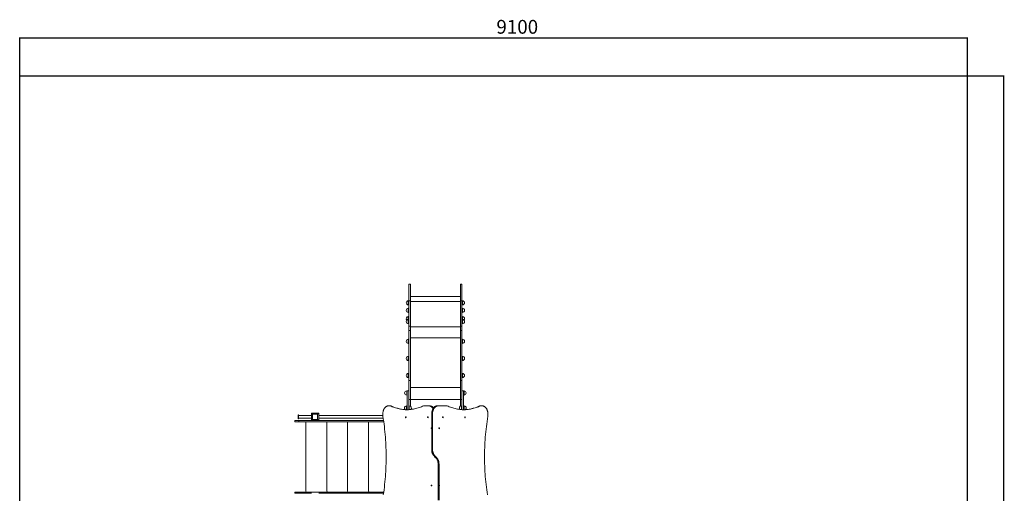
# Model space of a CAD drawing. Units: millimetres. Extents: x -4359 to 5092, y -4386 to 5777.
# Drawn here: x -4359 to 5092, y 1228 to 5777 of the extents above; entities that cross this region are included whole.
import ezdxf

# ---------------------------------------------------------------- set-up
doc = ezdxf.new("R2010")
doc.units = ezdxf.units.MM
doc.layers.add('WYMIARY', color=7, linetype='Continuous')
doc.styles.add('SLDTEXTSTYLE0', font='TXT', dxfattribs={"width": 0.75})
doc.dimstyles.new('SLDDIMSTYLE0', dxfattribs={"dimtxt": 132.291667, "dimasz": 3.302, "dimexe": 0, "dimexo": 0.0625, "dimgap": 33.072917, "dimtad": 1, "dimrnd": 1e-09, "dimzin": 12, "dimdsep": 46, "dimtxsty": 'SLDTEXTSTYLE0', "dimsah": 1, "dimcen": 0.09, "dimadec": 0, "dimazin": 3, "dimtfac": 1, "dimtofl": 0, "dimtmove": 0, "dimatfit": 3, "dimfxl": 0, "dimfrac": 2, "dimtolj": 1, "dimtzin": 12, "dimarcsym": 0})

# ---------------------------------------------------------------- blocks, each defined once
blk = doc.blocks.new('_D')
at = {"layer": 'WYMIARY'}
for p, q in [((4740, 5237.1), (5090.3, 5237.1)), ((5089.3, -4385.7), (5089.3, 5237.1)), ((4740, -4385.7), (5090.3, -4385.7))]:
    blk.add_line(p, q, dxfattribs=at)
for points in [[(5089.3, 5237.1), (5088.8, 5233.8), (5089.8, 5233.8)], [(5089.3, -4385.7), (5089.8, -4382.4), (5088.8, -4382.4)]]:
    blk.add_solid(points, dxfattribs=at)
at = {"layer": 'WYMIARY', "insert": (4918.8, 155.1), "char_height": 132.29, "attachment_point": 1, "rotation": 90, "style": 'SLDTEXTSTYLE0'}
blk.add_mtext('9650', dxfattribs=at)
blk = doc.blocks.new('_D_1')
at = {"layer": 'WYMIARY'}
for p, q in [((-4359, 5238.1), (-4359, 5605)), ((-4359, 5604), (4739, 5604)), ((4739, 5238.1), (4739, 5605))]:
    blk.add_line(p, q, dxfattribs=at)
for points in [[(-4359, 5604), (-4355.7, 5603.5), (-4355.7, 5604.5)], [(4739, 5604), (4735.7, 5604.5), (4735.7, 5603.5)]]:
    blk.add_solid(points, dxfattribs=at)
at = {"layer": 'WYMIARY', "insert": (217, 5774.5), "char_height": 132.29, "attachment_point": 1, "style": 'SLDTEXTSTYLE0'}
blk.add_mtext('9100', dxfattribs=at)

msp = doc.modelspace()

# ---------------------------------------------------------------- linework, layer by layer
at = {"color": 7, "linetype": 'Continuous', "lineweight": 15}
for p, q in [((-608.976, 3237.076), (-623.976, 3237.076)), ((-623.976, 3237.076), (-623.976, 3075.973)), ((-608.976, 3237.076), (-608.976, 3075.973)), ((-113.976, 3237.076), (-128.976, 3237.076)), ((-128.976, 3237.076), (-128.976, 3075.973)), ((-113.976, 3237.076), (-113.976, 3075.973)), ((-623.976, 3077.562), (-628.976, 3077.562)), ((-628.976, 3037.562), (-623.976, 3037.562)), ((-623.976, 3075.973), (-608.976, 3075.973)), ((-623.976, 3075.973), (-623.976, 2833.243)), ((-128.976, 3117.076), (-608.976, 3117.076)), ((-608.976, 3075.973), (-608.976, 2833.243)), ((-113.976, 3075.973), (-128.976, 3075.973)), ((-128.976, 3075.973), (-128.976, 2833.243)), ((-108.976, 3077.562), (-113.976, 3077.562)), ((-113.976, 3075.973), (-113.976, 2833.243)), ((-113.976, 3037.562), (-108.976, 3037.562)), ((-623.976, 3005.332), (-628.976, 3005.332)), ((-628.976, 2965.332), (-623.976, 2965.332)), ((-108.976, 3005.332), (-113.976, 3005.332)), ((-113.976, 2965.332), (-108.976, 2965.332)), ((-623.976, 2925.332), (-628.976, 2925.332)), ((-623.976, 2897.808), (-628.976, 2897.808)), ((-628.976, 2857.808), (-623.976, 2857.808)), ((-108.976, 2925.332), (-113.976, 2925.332)), ((-108.976, 2897.808), (-113.976, 2897.808)), ((-113.976, 2857.808), (-108.976, 2857.808)), ((-623.976, 2833.243), (-608.976, 2833.243)), ((-623.976, 2791.544), (-623.976, 2833.243)), ((-623.976, 2791.544), (-608.976, 2791.544)), ((-623.976, 2791.544), (-623.976, 2312.809)), ((-608.976, 2791.544), (-608.976, 2833.243)), ((-608.976, 2791.544), (-608.976, 2312.809)), ((-113.976, 2833.243), (-128.976, 2833.243)), ((-128.976, 2791.544), (-128.976, 2833.243)), ((-113.976, 2791.544), (-128.976, 2791.544)), ((-128.976, 2791.544), (-128.976, 2312.809)), ((-113.976, 2791.544), (-113.976, 2833.243)), ((-113.976, 2791.544), (-113.976, 2312.809)), ((-623.976, 2707.231), (-628.976, 2707.231)), ((-628.976, 2667.231), (-623.976, 2667.231)), ((-108.976, 2707.231), (-113.976, 2707.231)), ((-113.976, 2667.231), (-108.976, 2667.231)), ((-623.976, 2543.4), (-628.976, 2543.4)), ((-628.976, 2503.4), (-623.976, 2503.4)), ((-108.976, 2543.4), (-113.976, 2543.4)), ((-113.976, 2503.4), (-108.976, 2503.4)), ((-623.976, 2379.57), (-628.976, 2379.57)), ((-108.976, 2379.57), (-113.976, 2379.57)), ((-628.976, 2339.57), (-623.976, 2339.57)), ((-623.976, 2312.809), (-608.976, 2312.809)), ((-623.976, 2312.809), (-623.976, 2213.934)), ((-608.976, 2312.809), (-608.976, 2129.265)), ((-113.976, 2312.809), (-128.976, 2312.809)), ((-128.976, 2312.809), (-128.976, 2129.265)), ((-113.976, 2339.57), (-108.976, 2339.57)), ((-113.976, 2312.809), (-113.976, 2213.934)), ((-638.976, 2211.937), (-643.976, 2211.937)), ((-623.976, 2213.934), (-638.976, 2213.934)), ((-638.976, 2213.934), (-638.976, 2213.854)), ((-623.976, 2213.854), (-638.976, 2213.854)), ((-638.976, 2031.211), (-638.976, 2213.854)), ((-623.976, 2213.91), (-623.976, 2213.854)), ((-623.976, 2031.675), (-623.976, 2213.854)), ((-98.976, 2213.934), (-113.976, 2213.934)), ((-113.976, 2213.91), (-113.976, 2213.854)), ((-98.976, 2213.854), (-113.976, 2213.854)), ((-113.976, 2031.675), (-113.976, 2213.854)), ((-98.976, 2213.934), (-98.976, 2213.854)), ((-98.976, 2031.211), (-98.976, 2213.854)), ((-93.976, 2211.937), (-98.976, 2211.937)), ((-643.976, 2171.937), (-638.976, 2171.937)), ((-623.976, 2129.265), (-608.976, 2129.265)), ((-608.976, 2129.265), (-608.976, 2064.563)), ((-113.976, 2129.265), (-128.976, 2129.265)), ((-128.976, 2129.265), (-128.976, 2064.563)), ((-98.976, 2171.937), (-93.976, 2171.937)), ((-1558.976, 1998.324), (-1558.976, 1928.324)), ((-1548.976, 1988.324), (-1558.976, 1998.324)), ((-1488.976, 1998.324), (-1558.976, 1998.324)), ((-1548.976, 1988.324), (-1548.976, 1938.324)), ((-1498.976, 1988.324), (-1548.976, 1988.324)), ((-1498.976, 1988.324), (-1488.976, 1998.324)), ((-1498.976, 1938.324), (-1498.976, 1988.324)), ((-1488.976, 1928.324), (-1488.976, 1998.324)), ((-872.436, 1993.324), (-872.436, 1968.324)), ((-810.252, 2068.324), (-819.403, 2068.324)), ((-810.252, 2068.324), (-801.767, 2068.324)), ((-785.545, 2064.73), (-794.03, 2064.73)), ((-640.976, 2067.302), (-645.976, 2067.302)), ((-640.976, 2067.242), (-645.976, 2067.242)), ((-638.976, 2069.946), (-640.976, 2069.946)), ((-640.976, 2069.886), (-640.976, 2069.946)), ((-638.976, 2069.886), (-640.976, 2069.886)), ((-640.976, 2035.145), (-640.976, 2069.886)), ((-638.976, 2035.145), (-640.976, 2035.145)), ((-640.976, 2031.245), (-640.976, 2035.145)), ((-618.976, 2067.242), (-623.976, 2067.242)), ((-430.494, 2068.324), (-475, 2068.324)), ((-430.494, 2068.324), (-422.009, 2068.324)), ((-395.846, 1993.324), (-404.331, 1993.324)), ((-404.331, 1993.324), (-404.331, 1649.035)), ((-395.846, 1993.324), (-395.846, 1649.035)), ((-351.298, 2068.324), (-342.813, 2068.324)), ((-262.952, 2068.324), (-342.813, 2068.324)), ((-113.976, 2067.242), (-118.976, 2067.242)), ((-96.976, 2069.946), (-98.976, 2069.946)), ((-96.976, 2069.886), (-98.976, 2069.886)), ((-98.976, 2035.145), (-96.976, 2035.145)), ((-96.976, 2069.946), (-96.976, 2069.886)), ((-96.976, 2069.886), (-96.976, 2035.145)), ((-91.976, 2067.302), (-96.976, 2067.302)), ((-91.976, 2067.242), (-96.976, 2067.242)), ((-96.976, 2035.145), (-96.976, 2031.245)), ((56.079, 2064.73), (47.593, 2064.73)), ((63.815, 2068.324), (72.3, 2068.324)), ((81.451, 2068.324), (72.3, 2068.324)), ((134.484, 1968.324), (134.484, 1993.324)), ((-1717.677, 1928.324), (-1717.677, 1916.324)), ((-1717.677, 1928.324), (-1679.243, 1928.324)), ((-1717.677, 1916.324), (-1679.243, 1916.324)), ((-1682.976, 1983.324), (-1686.976, 1983.324)), ((-1686.976, 1983.324), (-1686.976, 1943.324)), ((-1682.976, 1943.324), (-1686.976, 1943.324)), ((-1682.976, 1983.324), (-1682.976, 1943.324)), ((-1558.976, 1976.674), (-1682.976, 1976.674)), ((-1682.976, 1949.974), (-1558.976, 1949.974)), ((-1679.243, 1928.324), (-1679.243, 1916.324)), ((-1679.243, 1928.324), (-1558.976, 1928.324)), ((-1679.243, 1916.324), (-1202.976, 1916.324)), ((-1610.976, 1908.324), (-1610.976, 1248.324)), ((-1558.976, 1928.324), (-1548.976, 1938.324)), ((-1558.976, 1928.324), (-1488.976, 1928.324)), ((-1548.976, 1938.324), (-1498.976, 1938.324)), ((-1488.976, 1928.324), (-1498.976, 1938.324)), ((-872.436, 1976.674), (-1488.976, 1976.674)), ((-1488.976, 1949.974), (-869.543, 1949.974)), ((-1488.976, 1928.324), (-866.317, 1928.324)), ((-1410.976, 1908.324), (-1410.976, 1248.324)), ((-1210.976, 1908.324), (-1210.976, 1248.324)), ((-1191.331, 1916.324), (-1202.976, 1916.324)), ((-1191.331, 1916.324), (-1002.976, 1916.324)), ((-1010.976, 1908.324), (-1010.976, 1248.324)), ((-960.941, 1916.324), (-1002.976, 1916.324)), ((-960.941, 1916.324), (-864.616, 1916.324)), ((-404.331, 1649.035), (-395.846, 1649.035)), ((-377.461, 1578.324), (-377.461, 1583.797)), ((-377.461, 1578.324), (-368.976, 1578.324)), ((-360.491, 1578.324), (-368.976, 1578.324)), ((-360.491, 1578.324), (-360.491, 1572.852)), ((-333.621, 1507.614), (-342.106, 1507.614)), ((-342.106, 1163.324), (-342.106, 1507.614)), ((-333.621, 1163.324), (-333.621, 1507.614)), ((-1717.677, 1240.324), (-1717.677, 1228.324)), ((-1717.677, 1240.324), (-1679.243, 1240.324)), ((-1679.243, 1240.324), (-1679.243, 1228.324)), ((-1679.243, 1240.324), (-1202.976, 1240.324)), ((-1202.976, 1240.324), (-1191.331, 1240.324)), ((-1191.331, 1240.324), (-1002.976, 1240.324)), ((-1002.976, 1240.324), (-960.941, 1240.324)), ((-960.941, 1240.324), (-864.616, 1240.324)), ((-1717.677, 1228.324), (-1679.243, 1228.324)), ((-1679.243, 1228.324), (-1558.976, 1228.324)), ((-1488.976, 1228.324), (-866.317, 1228.324))]:
    msp.add_line(p, q, dxfattribs=at)
at = {"color": 8, "linetype": 'Continuous', "lineweight": 15}
for p, q in [((-628.976, 3037.562), (-628.976, 3077.562)), ((-128.976, 3069.693), (-608.976, 3069.693)), ((-108.976, 3077.562), (-108.976, 3037.562)), ((-628.976, 2965.332), (-628.976, 3005.332)), ((-108.976, 3005.332), (-108.976, 2965.332)), ((-628.976, 2897.808), (-628.976, 2925.332)), ((-628.976, 2857.808), (-628.976, 2897.808)), ((-108.976, 2925.332), (-108.976, 2897.808)), ((-108.976, 2897.808), (-108.976, 2857.808)), ((-128.976, 2826.963), (-608.976, 2826.963)), ((-628.976, 2667.231), (-628.976, 2707.231)), ((-128.976, 2722.715), (-608.976, 2722.715)), ((-108.976, 2707.231), (-108.976, 2667.231)), ((-628.976, 2503.4), (-628.976, 2543.4)), ((-108.976, 2543.4), (-108.976, 2503.4)), ((-628.976, 2339.57), (-628.976, 2379.57)), ((-108.976, 2379.57), (-108.976, 2339.57)), ((-643.976, 2171.937), (-643.976, 2211.937)), ((-128.976, 2243.98), (-608.976, 2243.98)), ((-93.976, 2211.937), (-93.976, 2171.937)), ((-128.976, 2129.265), (-608.976, 2129.265)), ((-645.976, 2067.242), (-645.976, 2067.302)), ((-645.976, 2031.378), (-645.976, 2067.242)), ((-618.976, 2067.242), (-618.976, 2031.978)), ((-118.976, 2031.978), (-118.976, 2067.242)), ((-91.976, 2067.302), (-91.976, 2067.242)), ((-91.976, 2067.242), (-91.976, 2031.378))]:
    msp.add_line(p, q, dxfattribs=at)
at = {"color": 7, "linetype": 'Continuous', "lineweight": 15, "flags": 128}
for points in [[(-819.403, 2068.324), (-823.186, 2068.133), (-826.95, 2067.561), (-830.676, 2066.61), (-834.344, 2065.286), (-837.936, 2063.596), (-841.434, 2061.547), (-844.819, 2059.15), (-848.075, 2056.418), (-851.184, 2053.365), (-854.132, 2050.006), (-856.903, 2046.357), (-859.483, 2042.439), (-861.858, 2038.27), (-864.017, 2033.872), (-865.949, 2029.268), (-867.643, 2024.48), (-869.092, 2019.534), (-870.288, 2014.454), (-871.224, 2009.267), (-871.896, 2003.998), (-872.301, 1998.675), (-872.436, 1993.324)], [(-491.222, 2064.73), (-502.113, 2059.976), (-513.078, 2055.579), (-524.112, 2051.539), (-535.209, 2047.86), (-546.362, 2044.544), (-557.567, 2041.591), (-568.817, 2039.004), (-580.106, 2036.784), (-591.428, 2034.933), (-602.777, 2033.45), (-614.147, 2032.338), (-625.533, 2031.596), (-636.927, 2031.224), (-648.325, 2031.224), (-659.72, 2031.596), (-671.105, 2032.338), (-682.475, 2033.45), (-693.825, 2034.933), (-705.147, 2036.784), (-716.436, 2039.004), (-727.686, 2041.591), (-738.89, 2044.544), (-750.044, 2047.86), (-761.141, 2051.539), (-772.174, 2055.579), (-783.14, 2059.976), (-794.03, 2064.73)], [(-390.896, 2043.214), (-392.994, 2046.357), (-395.765, 2050.006), (-398.713, 2053.365), (-401.822, 2056.418), (-405.078, 2059.15), (-408.463, 2061.547), (-411.961, 2063.596), (-415.553, 2065.286), (-419.221, 2066.61), (-422.947, 2067.561), (-426.711, 2068.133), (-430.494, 2068.324)], [(-422.009, 2068.324), (-418.226, 2068.133), (-414.462, 2067.561), (-410.736, 2066.61), (-407.068, 2065.286), (-403.476, 2063.596), (-399.978, 2061.547), (-396.593, 2059.15), (-393.337, 2056.418), (-390.227, 2053.365), (-387.28, 2050.006), (-386.654, 2049.226)], [(-404.331, 1993.324), (-404.196, 1998.675), (-403.791, 2003.998), (-403.119, 2009.267), (-402.183, 2014.454), (-400.988, 2019.534), (-399.539, 2024.48), (-397.844, 2029.268), (-395.912, 2033.872), (-393.753, 2038.27), (-391.378, 2042.439), (-388.798, 2046.357), (-386.027, 2050.006), (-383.08, 2053.365), (-379.97, 2056.418), (-376.714, 2059.15), (-373.329, 2061.547), (-369.831, 2063.596), (-366.239, 2065.286), (-362.571, 2066.61), (-358.846, 2067.561), (-355.082, 2068.133), (-351.298, 2068.324)], [(-342.813, 2068.324), (-346.596, 2068.133), (-350.36, 2067.561), (-354.086, 2066.61), (-357.754, 2065.286), (-361.346, 2063.596), (-364.844, 2061.547), (-368.229, 2059.15), (-371.485, 2056.418), (-374.594, 2053.365), (-377.542, 2050.006), (-380.313, 2046.357), (-382.893, 2042.439), (-385.268, 2038.27), (-387.427, 2033.872), (-389.359, 2029.268), (-391.053, 2024.48), (-392.502, 2019.534), (-393.698, 2014.454), (-394.634, 2009.267), (-395.306, 2003.998), (-395.711, 1998.675), (-395.846, 1993.324)], [(-246.73, 2064.73), (-235.839, 2059.976), (-224.874, 2055.579), (-213.84, 2051.539), (-202.743, 2047.86), (-191.59, 2044.544), (-180.385, 2041.591), (-169.135, 2039.004), (-157.846, 2036.784), (-146.524, 2034.933), (-135.175, 2033.45), (-123.804, 2032.338), (-112.419, 2031.596), (-101.024, 2031.224), (-89.627, 2031.224), (-78.232, 2031.596), (-66.847, 2032.338), (-55.476, 2033.45), (-44.127, 2034.933), (-32.805, 2036.784), (-21.516, 2039.004), (-10.266, 2041.591), (0.938, 2044.544), (12.092, 2047.86), (23.189, 2051.539), (34.223, 2055.579), (45.188, 2059.976), (56.079, 2064.73)], [(134.484, 1993.324), (134.349, 1998.675), (133.944, 2003.998), (133.272, 2009.267), (132.336, 2014.454), (131.14, 2019.534), (129.692, 2024.48), (127.997, 2029.268), (126.065, 2033.872), (123.906, 2038.27), (121.531, 2042.439), (118.951, 2046.357), (116.18, 2050.006), (113.233, 2053.365), (110.123, 2056.418), (106.867, 2059.15), (103.482, 2061.547), (99.984, 2063.596), (96.392, 2065.286), (92.724, 2066.61), (88.998, 2067.561), (85.234, 2068.133), (81.451, 2068.324)], [(-868.564, 1213.101), (-864.947, 1237.954), (-861.585, 1262.879), (-858.479, 1287.87), (-855.629, 1312.922), (-853.037, 1338.029), (-850.702, 1363.188), (-848.626, 1388.391), (-846.808, 1413.635), (-845.249, 1438.913), (-843.949, 1464.221), (-842.909, 1489.552), (-842.129, 1514.902), (-841.608, 1540.266), (-841.348, 1565.637), (-841.348, 1591.011), (-841.608, 1616.383), (-842.129, 1641.746), (-842.909, 1667.096), (-843.949, 1692.428), (-845.249, 1717.735), (-846.808, 1743.014), (-848.626, 1768.257), (-850.702, 1793.461), (-853.037, 1818.619), (-855.629, 1843.727), (-858.479, 1868.779), (-861.585, 1893.77), (-864.947, 1918.695), (-868.564, 1943.548), (-872.436, 1968.324)], [(-653.233, 1954.324), (-652.399, 1954.502), (-651.64, 1955.019), (-651.021, 1955.83), (-650.6, 1956.863), (-650.412, 1958.025), (-650.475, 1959.214), (-650.783, 1960.324), (-651.309, 1961.257), (-652.006, 1961.928), (-652.811, 1962.28), (-653.654, 1962.28), (-654.46, 1961.928), (-655.157, 1961.257), (-655.682, 1960.324), (-655.99, 1959.214), (-656.053, 1958.025), (-655.866, 1956.863), (-655.444, 1955.83), (-654.826, 1955.019), (-654.067, 1954.502), (-653.233, 1954.324)], [(-441.101, 1954.324), (-440.267, 1954.502), (-439.507, 1955.019), (-438.889, 1955.83), (-438.468, 1956.863), (-438.28, 1958.025), (-438.343, 1959.214), (-438.651, 1960.324), (-439.177, 1961.257), (-439.874, 1961.928), (-440.679, 1962.28), (-441.522, 1962.28), (-442.328, 1961.928), (-443.025, 1961.257), (-443.55, 1960.324), (-443.858, 1959.214), (-443.921, 1958.025), (-443.734, 1956.863), (-443.312, 1955.83), (-442.694, 1955.019), (-441.934, 1954.502), (-441.101, 1954.324)], [(-296.851, 1954.324), (-296.017, 1954.502), (-295.258, 1955.019), (-294.64, 1955.83), (-294.218, 1956.863), (-294.03, 1958.025), (-294.094, 1959.214), (-294.402, 1960.324), (-294.927, 1961.257), (-295.624, 1961.928), (-296.429, 1962.28), (-297.273, 1962.28), (-298.078, 1961.928), (-298.775, 1961.257), (-299.301, 1960.324), (-299.609, 1959.214), (-299.672, 1958.025), (-299.484, 1956.863), (-299.062, 1955.83), (-298.444, 1955.019), (-297.685, 1954.502), (-296.851, 1954.324)], [(-84.719, 1954.324), (-83.885, 1954.502), (-83.126, 1955.019), (-82.508, 1955.83), (-82.086, 1956.863), (-81.898, 1958.025), (-81.961, 1959.214), (-82.269, 1960.324), (-82.795, 1961.257), (-83.492, 1961.928), (-84.297, 1962.28), (-85.141, 1962.28), (-85.946, 1961.928), (-86.643, 1961.257), (-87.168, 1960.324), (-87.476, 1959.214), (-87.54, 1958.025), (-87.352, 1956.863), (-86.93, 1955.83), (-86.312, 1955.019), (-85.553, 1954.502), (-84.719, 1954.324)], [(134.484, 1968.324), (130.612, 1943.548), (126.995, 1918.695), (123.633, 1893.77), (120.527, 1868.779), (117.677, 1843.727), (115.085, 1818.619), (112.75, 1793.461), (110.674, 1768.257), (108.856, 1743.014), (107.297, 1717.735), (105.997, 1692.428), (104.957, 1667.096), (104.177, 1641.746), (103.657, 1616.383), (103.396, 1591.011), (103.396, 1565.637), (103.657, 1540.266), (104.177, 1514.902), (104.957, 1489.552), (105.997, 1464.221), (107.297, 1438.913), (108.856, 1413.635), (110.674, 1388.391), (112.75, 1363.188), (115.085, 1338.029), (117.677, 1312.922), (120.527, 1287.87), (123.633, 1262.879), (126.995, 1237.954), (130.612, 1213.101)], [(-404.331, 1857.355), (-404.849, 1857.642), (-405.745, 1857.824), (-406.642, 1857.642), (-407.466, 1857.11), (-408.15, 1856.271), (-408.64, 1855.194), (-408.895, 1853.965), (-408.895, 1852.684), (-408.64, 1851.455), (-408.15, 1850.377), (-407.466, 1849.539), (-406.642, 1849.007), (-405.745, 1848.824)], [(-405.745, 1848.824), (-404.849, 1849.007), (-404.331, 1849.293)], [(-332.206, 1857.824), (-333.103, 1857.642), (-333.927, 1857.11), (-334.611, 1856.271), (-335.101, 1855.194), (-335.356, 1853.965), (-335.356, 1852.684), (-335.101, 1851.455), (-334.611, 1850.377), (-333.927, 1849.539), (-333.103, 1849.007), (-332.206, 1848.824), (-331.31, 1849.007), (-330.486, 1849.539), (-329.802, 1850.377), (-329.312, 1851.455), (-329.057, 1852.684), (-329.057, 1853.965), (-329.312, 1855.194), (-329.802, 1856.271), (-330.486, 1857.11), (-331.31, 1857.642), (-332.206, 1857.824)], [(-368.976, 1578.324), (-372.351, 1580.198), (-375.628, 1582.393), (-378.791, 1584.9), (-381.826, 1587.707), (-384.718, 1590.801), (-387.454, 1594.166), (-390.02, 1597.789), (-392.406, 1601.65), (-394.6, 1605.734), (-396.591, 1610.019), (-398.37, 1614.488), (-399.929, 1619.117), (-401.261, 1623.887), (-402.359, 1628.774), (-403.219, 1633.756), (-403.836, 1638.809), (-404.207, 1643.91), (-404.331, 1649.035)], [(-395.846, 1649.035), (-395.722, 1643.91), (-395.351, 1638.809), (-394.734, 1633.756), (-393.874, 1628.774), (-392.776, 1623.887), (-391.444, 1619.117), (-389.885, 1614.488), (-388.105, 1610.019), (-386.114, 1605.734), (-383.921, 1601.65), (-381.535, 1597.789), (-378.968, 1594.166), (-376.233, 1590.801), (-373.341, 1587.707), (-370.306, 1584.9), (-367.143, 1582.393), (-363.866, 1580.198), (-360.491, 1578.324)], [(-342.106, 1507.614), (-342.23, 1512.739), (-342.601, 1517.84), (-343.218, 1522.893), (-344.078, 1527.875), (-345.176, 1532.762), (-346.508, 1537.531), (-348.067, 1542.161), (-349.847, 1546.629), (-351.838, 1550.915), (-354.031, 1554.998), (-356.417, 1558.86), (-358.983, 1562.482), (-361.719, 1565.848), (-364.611, 1568.942), (-367.646, 1571.748), (-370.809, 1574.255), (-374.086, 1576.451), (-377.461, 1578.324)], [(-368.976, 1578.324), (-365.601, 1576.451), (-362.324, 1574.255), (-359.16, 1571.748), (-356.126, 1568.942), (-353.234, 1565.848), (-350.498, 1562.482), (-347.931, 1558.86), (-345.546, 1554.998), (-343.352, 1550.915), (-341.361, 1546.629), (-339.582, 1542.161), (-338.023, 1537.531), (-336.691, 1532.762), (-335.592, 1527.875), (-334.733, 1522.893), (-334.116, 1517.84), (-333.745, 1512.739), (-333.621, 1507.614)], [(-405.745, 1298.824), (-404.849, 1299.007), (-404.025, 1299.539), (-403.341, 1300.377), (-402.851, 1301.455), (-402.596, 1302.684), (-402.596, 1303.965), (-402.851, 1305.194), (-403.341, 1306.271), (-404.025, 1307.11), (-404.849, 1307.642), (-405.745, 1307.824), (-406.642, 1307.642), (-407.466, 1307.11), (-408.15, 1306.271), (-408.64, 1305.194), (-408.895, 1303.965), (-408.895, 1302.684), (-408.64, 1301.455), (-408.15, 1300.377), (-407.466, 1299.539), (-406.642, 1299.007), (-405.745, 1298.824)], [(-332.206, 1307.824), (-333.103, 1307.642), (-333.621, 1307.355)], [(-333.621, 1299.293), (-333.103, 1299.007), (-332.206, 1298.824), (-331.31, 1299.007), (-330.486, 1299.539), (-329.802, 1300.377), (-329.312, 1301.455), (-329.057, 1302.684), (-329.057, 1303.965), (-329.312, 1305.194), (-329.802, 1306.271), (-330.486, 1307.11), (-331.31, 1307.642), (-332.206, 1307.824)]]:
    msp.add_lwpolyline(points, dxfattribs=at)
at = {"color": 7, "linetype": 'Continuous', "lineweight": 15}
for centre, radius, start, end in [((-628.976, 3057.562), 20, 90, 270), ((-108.976, 3057.562), 20, 270, 90), ((-628.976, 2985.332), 20, 90, 270), ((-108.976, 2985.332), 20, 270, 90), ((-628.976, 2905.332), 20, 90, 223.4784464), ((-628.976, 2877.808), 20, 90, 270), ((-108.976, 2905.332), 20, 316.5215536, 90), ((-108.976, 2877.808), 20, 270, 90), ((-628.976, 2687.231), 20, 90, 270), ((-108.976, 2687.231), 20, 270, 90), ((-628.976, 2523.4), 20, 90, 270), ((-108.976, 2523.4), 20, 270, 90), ((-628.976, 2359.57), 20, 90, 270), ((-108.976, 2359.57), 20, 270, 90), ((-643.976, 2191.937), 20, 90, 270), ((-93.976, 2191.937), 20, 270, 90), ((-810.407, 2029.226), 39.099, 65.2374086, 89.7726701), ((-801.922, 2029.226), 39.099, 65.2374086, 89.7726701), ((-632.615, 2396.271), 365.113, 245.2375387, 269.0946947), ((-678.976, 2014.302), 20, 71.8948594, 94.2190536), ((-678.976, 2014.242), 20, 72.7617467, 93.3543269), ((-645.976, 2047.302), 20, 90, 180.0856885), ((-645.976, 2047.242), 20, 90, 229.3816153), ((-643.976, 2042.325), 20, 194.1833311, 210.32051), ((-618.976, 2047.242), 20, 315.5472965, 90), ((-474.845, 2029.226), 39.099, 90.2273299, 114.7625914), ((-263.107, 2029.226), 39.099, 65.2374086, 89.7726701), ((-118.976, 2047.242), 20, 90, 224.4527035), ((-105.337, 2396.271), 365.113, 270.9053053, 294.7624613), ((-91.976, 2047.302), 20, 359.914248, 90), ((-91.976, 2047.242), 20, 310.6183847, 90), ((-93.976, 2042.325), 20, 329.67949, 345.8166687), ((-58.976, 2014.302), 20, 85.7809464, 108.1051406), ((-58.976, 2014.242), 20, 86.6456731, 107.2382533), ((63.97, 2029.226), 39.099, 90.2273299, 114.7625914), ((72.456, 2029.226), 39.099, 90.2273299, 114.7625914), ((-1602.976, 1908.324), 8, 90, 180), ((-1402.976, 1908.324), 8, 90, 180), ((-1202.976, 1908.324), 8, 90, 180), ((-1002.976, 1908.324), 8, 90, 180), ((-1602.976, 1248.324), 8, 180, 270), ((-1402.976, 1248.324), 8, 180, 270), ((-1202.976, 1248.324), 8, 180, 270), ((-1002.976, 1248.324), 8, 180, 270)]:
    msp.add_arc(centre, radius, start, end, dxfattribs=at)
at = {"layer": 'WYMIARY'}
for p, q in [((-4358.976, -4385.676), (-4358.976, 5237.076)), ((-4358.976, 5237.076), (4739.024, 5237.076)), ((4739.024, -4385.676), (4739.024, 5237.076))]:
    msp.add_line(p, q, dxfattribs=at)

# ---------------------------------------------------------------- dimensions: what is measured, and where the dimension line sits
dim = msp.add_linear_dim(base=(4739.024, 5603.984), p1=(-4358.976, 5237.076), p2=(4739.024, 5237.076), dimstyle='SLDDIMSTYLE0', dxfattribs=at)
dim.commit()
dim.dimension.update_dxf_attribs({"geometry": '_D_1', "text_midpoint": (412.518, 5603.984), "dimtype": 160})
dim = msp.add_linear_dim(base=(5089.305, 5237.076), p1=(4739.024, -4385.676), p2=(4739.024, 5237.076), angle=90, dimstyle='SLDDIMSTYLE0', dxfattribs=at)
dim.commit()
dim.dimension.update_dxf_attribs({"geometry": '_D', "text_midpoint": (5089.305, 350.633), "dimtype": 160})

doc.saveas('drawing.dxf')
